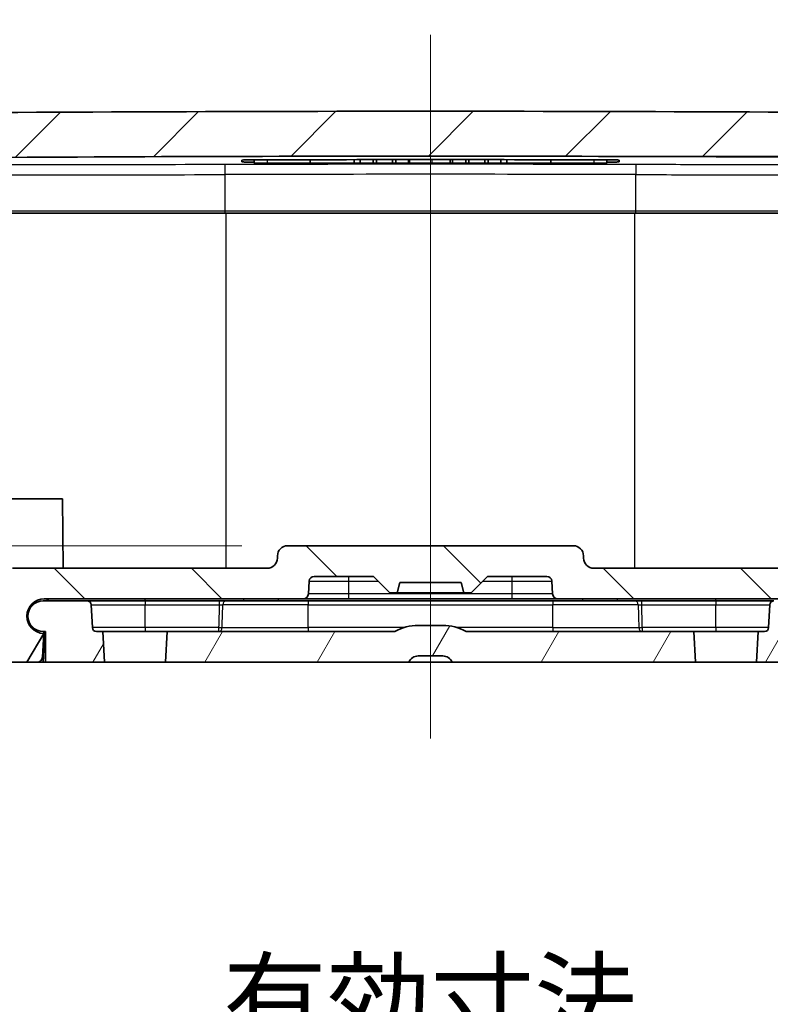
# Model space of a CAD drawing. Units: millimetres. Extents: x 204 to 2721, y 201 to 622.
# Drawn here: x 744 to 781, y 247 to 295 of the extents above; entities that cross this region are included whole.
import ezdxf

# ---------------------------------------------------------------- set-up
doc = ezdxf.new("R2010")
doc.units = ezdxf.units.MM
doc.header["$LTSCALE"] = 1.5
doc.layers.get('Defpoints').update_dxf_attribs({"lineweight": 25})
for name, color, linetype, lineweight in [('Centerline (ISO)', 131, 'Continuous', 18), ('Dimension (ISO)', 7, 'Continuous', 18), ('Hatch (ISO)', 1, 'Continuous', 18), ('Visible (ISO)', 7, 'Continuous', 35), ('Visible Narrow (ISO)', 7, 'Continuous', 25)]:
    doc.layers.add(name, color=color, linetype=linetype, lineweight=lineweight)
doc.styles.add('Note Text (TK)', font='MS PGothic.ttf')
doc.dimstyles.new('Default - Method 1b (TK)', dxfattribs={"dimscale": 1.5, "dimtxt": 2.5, "dimasz": 2.5, "dimexe": 1, "dimexo": 1.499999999999999, "dimgap": 1, "dimtad": 1, "dimtoh": 1, "dimdsep": 46, "dimtxsty": 'Note Text (TK)', "dimblk": 'OPEN', "dimcen": 0.09, "dimdle": 5, "dimclrd": 100, "dimclre": 100, "dimclrt": 7, "dimadec": 1, "dimazin": 1, "dimtfac": 1, "dimtmove": 0, "dimatfit": 3, "dimldrblk": 'OPEN', "dimfxl": 1, "dimtolj": 1, "dimlwd": -1, "dimlwe": -1, "dimarcsym": 0})
pattern_1 = [(59.999977780745, (583.497624212755, 188.6977135415282), (-4.124445062076335, 2.381251599456497), [])]

# ---------------------------------------------------------------- blocks, each defined once
blk = doc.blocks.new('_DotSmall')
at = {"color": 0, "linetype": 'ByBlock', "const_width": 0.5}
blk.add_lwpolyline([(-0.0625, 0, 1), (0.0625, 0, 1)], format="xyb", close=True, dxfattribs=at)
blk = doc.blocks.new('_Open')
at = {"color": 0, "linetype": 'ByBlock', "lineweight": -2}
for p, q in [((-1, 0.1666666666666666), (0, 0)), ((-1, -0.1666666666666666), (0, 0)), ((0, 0), (-1, 0))]:
    blk.add_line(p, q, dxfattribs=at)
blk = doc.blocks.new('*D8')
at = {"layer": 'Defpoints', "color": 0}
for p in [(722.7480237804627, 272.0073049218101), (742.5795080681189, 272.0073049218101), (757.5184954929321, 269.7073049218101)]:
    blk.add_point(p, dxfattribs=at)
at = {"layer": 'Dimension (ISO)', "color": 100}
for p, q in [((722.7480237804627, 275.7573049218101), (722.7480237804627, 290.3974916406968)), ((740.3295080681189, 272.0073049218101), (721.2480237804627, 272.0073049218101)), ((722.7480237804627, 269.7073049218101), (722.7480237804627, 272.0073049218101)), ((755.2684954929321, 269.7073049218101), (721.2480237804627, 269.7073049218101)), ((722.7480237804627, 269.7073049218101), (722.7480237804627, 265.9573049218101))]:
    blk.add_line(p, q, dxfattribs=at)
at = {"layer": 'Dimension (ISO)', "color": 100, "xscale": 3.75, "yscale": 3.75, "zscale": 3.75}
for name, p, rotation in [('_Open', (722.7480237804627, 272.0073049218101), 270), ('_DotSmall', (722.7480237804627, 269.7073049218101), 90)]:
    blk.add_blockref(name, p, dxfattribs=dict(at, rotation=rotation))
at = {"layer": 'Dimension (ISO)', "color": 7, "insert": (719.3730237804627, 282.8889689134238), "char_height": 3.75, "attachment_point": 4, "rotation": 90, "style": 'Note Text (TK)'}
blk.add_mtext('\\A1;2.3', dxfattribs=at)
blk = doc.blocks.new('*D12')
at = {"layer": 'Defpoints', "color": 0}
for p in [(737.3850518564245, 266.00730492181), (791.6692418663235, 266.00730492181), (791.6692418663235, 237.50730492181)]:
    blk.add_point(p, dxfattribs=at)
at = {"layer": 'Dimension (ISO)', "color": 100}
for p, q in [((737.3850518564245, 263.75730492181), (737.3850518564245, 236.00730492181)), ((791.6692418663235, 263.75730492181), (791.6692418663235, 236.00730492181)), ((741.1350518564245, 237.50730492181), (787.9192418663237, 237.50730492181))]:
    blk.add_line(p, q, dxfattribs=at)
at = {"layer": 'Dimension (ISO)', "color": 100, "xscale": 3.75, "yscale": 3.75, "zscale": 3.75, "rotation": 180}
blk.add_blockref('_Open', (737.3850518564245, 237.50730492181), dxfattribs=at)
at = {"layer": 'Dimension (ISO)', "color": 100, "xscale": 3.75, "yscale": 3.75, "zscale": 3.75}
blk.add_blockref('_Open', (791.6692418663235, 237.50730492181), dxfattribs=at)
at = {"layer": 'Dimension (ISO)', "color": 7, "insert": (764.5271468613741, 244.3349195051433), "char_height": 3.75, "attachment_point": 5, "style": 'Note Text (TK)'}
blk.add_mtext('\\A1;\\fMS PGothic|b0|i0;{\\H3.7310;有効寸法\\P}\\fMS PGothic|b0|i0;{\\H3.7310;Max dim. 54.2}', dxfattribs=at)
blk = doc.blocks.new('*D13')
at = {"layer": 'Defpoints', "color": 0}
for p in [(764.5271468613754, 288.807304921826), (811.8799917471312, 288.807304921826), (786.47478565463, 272.0073049218101)]:
    blk.add_point(p, dxfattribs=at)
at = {"layer": 'Dimension (ISO)', "color": 100}
for p, q in [((766.7771468613754, 288.807304921826), (813.379991747131, 288.807304921826)), ((811.8799917471312, 275.7573049218101), (811.8799917471312, 285.057304921826)), ((788.72478565463, 272.0073049218101), (813.379991747131, 272.0073049218101))]:
    blk.add_line(p, q, dxfattribs=at)
at = {"layer": 'Dimension (ISO)', "color": 100, "xscale": 3.75, "yscale": 3.75, "zscale": 3.75}
for p, rotation in [((811.8799917471312, 288.807304921826), 90), ((811.8799917471312, 272.0073049218101), 270)]:
    blk.add_blockref('_Open', p, dxfattribs=dict(at, rotation=rotation))
at = {"layer": 'Dimension (ISO)', "color": 7, "insert": (808.504991747131, 276.1779015127271), "char_height": 3.75, "attachment_point": 4, "rotation": 90, "style": 'Note Text (TK)'}
blk.add_mtext('\\A1;16.8', dxfattribs=at)
blk = doc.blocks.new('*D14')
at = {"layer": 'Defpoints', "color": 0}
for p in [(790.9184756656018, 302.1861657882904), (738.1358180571463, 288.7102923239796), (790.9184756656018, 288.7102923239796)]:
    blk.add_point(p, dxfattribs=at)
at = {"layer": 'Dimension (ISO)', "color": 100}
for p, q in [((738.1358180571463, 290.9602923239796), (738.1358180571463, 303.6861657882905)), ((790.9184756656018, 290.9602923239796), (790.9184756656018, 303.6861657882905)), ((741.8858180571463, 302.1861657882904), (787.1684756656017, 302.1861657882904))]:
    blk.add_line(p, q, dxfattribs=at)
at = {"layer": 'Dimension (ISO)', "color": 100, "xscale": 3.75, "yscale": 3.75, "zscale": 3.75, "rotation": 180}
blk.add_blockref('_Open', (738.1358180571463, 302.1861657882904), dxfattribs=at)
at = {"layer": 'Dimension (ISO)', "color": 100, "xscale": 3.75, "yscale": 3.75, "zscale": 3.75}
blk.add_blockref('_Open', (790.9184756656018, 302.1861657882904), dxfattribs=at)
at = {"layer": 'Dimension (ISO)', "color": 7, "insert": (735.6860928841013, 306.1452339701086), "char_height": 3.75, "attachment_point": 4, "style": 'Note Text (TK)'}
blk.add_mtext('\\A1;\\fMS PGothic|b0|i0;{\\H3.7310;有効寸法 / Max dim. 52.7}', dxfattribs=at)
blk = doc.blocks.new('*D30')
at = {"layer": 'Defpoints', "color": 0}
for p in [(757.5184954929321, 269.7073049218101), (722.7480237804627, 268.6073049218101), (744.0184954929321, 268.6073049218101)]:
    blk.add_point(p, dxfattribs=at)
at = {"layer": 'Dimension (ISO)', "color": 100}
for p, q in [((722.7480237804627, 269.7073049218101), (722.7480237804627, 273.4573049218101)), ((755.2684954929321, 269.7073049218101), (721.2480237804627, 269.7073049218101)), ((722.7480237804627, 269.7073049218101), (722.7480237804627, 268.6073049218101)), ((741.7684954929321, 268.6073049218101), (721.2480237804627, 268.6073049218101)), ((722.7480237804627, 268.6073049218101), (722.7480237804627, 264.8573049218101))]:
    blk.add_line(p, q, dxfattribs=at)
at = {"layer": 'Dimension (ISO)', "color": 100, "xscale": 3.75, "yscale": 3.75, "zscale": 3.75}
for p, rotation in [((722.7480237804627, 269.7073049218101), 270), ((722.7480237804627, 268.6073049218101), 90)]:
    blk.add_blockref('_DotSmall', p, dxfattribs=dict(at, rotation=rotation))
at = {"layer": 'Dimension (ISO)', "color": 7, "insert": (719.3730237804627, 266.675060603628), "char_height": 3.75, "attachment_point": 4, "rotation": 90, "style": 'Note Text (TK)'}
blk.add_mtext('\\A1;1.1', dxfattribs=at)

msp = doc.modelspace()

# ---------------------------------------------------------------- hatches: boundary and pattern name
at = {"layer": 'Hatch (ISO)'}
h = msp.add_hatch(dxfattribs=at)
h.set_pattern_fill('ANSI31', color=256, scale=38.1, style=0)
h.set_pattern_definition([(45, (583.497624212755, 188.6977135415282), (-3.367596045400933, 3.367596045400933), [])])
edge = h.paths.add_edge_path()
edge.add_ellipse((793.9680842989081, 290.3866334254026), major_axis=(-0.0087262032184302, 0.4999238475782032), ratio=1, start_angle=269.9999999999999, end_angle=358.5303187101714)
edge.add_ellipse((764.5271468613761, -3300.992695089401), major_axis=(-3591.879311715209, 29.44503613409816), ratio=1, start_angle=270, end_angle=270.9393625797004)
edge.add_ellipse((735.0862094238399, 290.3866334254026), major_axis=(-0.4999832004042271, -0.0040986965665372), ratio=1, start_angle=269.9999999969181, end_angle=358.5303187101742)
edge.add_line((734.5862855762618, 290.3953596286211), (734.5271468613741, 287.00730492181))
edge.add_line((734.527146861374, 287.00730492181), (736.618419311374, 287.00730492181))
edge.add_line((736.618419311374, 287.00730492181), (736.6341593330981, 286.1055596811663))
edge.add_ellipse((736.7341441026138, 286.10730492181), major_axis=(0.0017452406437269, -0.0999847695156353), ratio=1, start_angle=270.0000000000031, end_angle=359.0000000000033)
edge.add_line((736.7341441026138, 286.00730492181), (737.5026945201344, 286.00730492181))
edge.add_ellipse((737.5026945201342, 286.10730492181), major_axis=(0.099999999999999, -4.4e-15), ratio=1, start_angle=270.0000000000025, end_angle=359.0000000000034)
edge.add_line((737.6026792896499, 286.1055596811663), (737.6395700868878, 288.2190320394547))
edge.add_ellipse((738.139493934466, 288.2103058362363), major_axis=(0.008726203218429, 0.4999238475781988), ratio=1, start_angle=1.4212283073279082, end_angle=89.99999999999989, ccw=False)
edge.add_ellipse((764.5271468613761, -3300.992695085581), major_axis=(3589.702987409561, 26.39132880423038), ratio=1, start_angle=89.1575433852978, end_angle=90, ccw=False)
edge.add_ellipse((790.914799788282, 288.2103058362363), major_axis=(0.499986487743343, -0.0036758773196551), ratio=1, start_angle=1.421228307261515, end_angle=90.00000000298672, ccw=False)
edge.add_line((791.4147236358604, 288.2190320394542), (791.4516144330981, 286.1055596811663))
edge.add_ellipse((791.5515992026138, 286.10730492181), major_axis=(0.001745240643727, -0.0999847695156398), ratio=1, start_angle=270.0000000000011, end_angle=359.0000000000008)
edge.add_line((791.5515992026138, 286.0073049218101), (792.3201496201343, 286.0073049218101))
edge.add_ellipse((792.3201496201343, 286.10730492181), major_axis=(0.099999999999999, 1e-16), ratio=1, start_angle=269.9999999999999, end_angle=359.0000000000008)
edge.add_line((792.4201343896498, 286.1055596811663), (792.435874411374, 287.00730492181))
edge.add_line((792.435874411374, 287.00730492181), (794.527146861374, 287.00730492181))
edge.add_line((794.527146861374, 287.00730492181), (794.4680081464862, 290.3953596286211))
h = msp.add_hatch(dxfattribs=at)
h.set_pattern_fill('ANSI31', color=256, scale=38.1, angle=90.00021045915, style=0)
h.set_pattern_definition([(135.0002104591499, (583.497624212755, 188.6977135415282), (-3.367583675507217, -3.36760841524921), [])])
edge = h.paths.add_edge_path()
edge.add_ellipse((770.2322571624841, 267.95730492181), major_axis=(0.2500000000000013, -1.1e-15), ratio=1, start_angle=3.000000000000738, end_angle=90)
edge.add_line((770.2322571624841, 268.20730492181), (767.3271468613741, 268.20730492181))
edge.add_line((767.3271468613741, 268.20730492181), (766.5271468613741, 267.40730492181))
edge.add_line((766.5271468613741, 267.40730492181), (766.1611214575897, 267.40730492181))
edge.add_line((766.1611214575896, 267.40730492181), (766.027146861374, 267.90730492181))
edge.add_line((766.027146861374, 267.90730492181), (763.027146861374, 267.90730492181))
edge.add_line((763.0271468613741, 267.90730492181), (762.8931722651586, 267.40730492181))
edge.add_line((762.8931722651585, 267.40730492181), (762.527146861374, 267.40730492181))
edge.add_line((762.5271468613741, 267.40730492181), (761.7271468613742, 268.20730492181))
edge.add_line((761.7271468613741, 268.20730492181), (758.8220365602641, 268.20730492181))
edge.add_ellipse((758.8220365602642, 267.95730492181), major_axis=(0.0130839890607382, 0.2496573836886452), ratio=1, start_angle=3.000000000000737, end_angle=90.00000000000152)
edge.add_line((758.5723791765754, 267.9703889108707), (758.539563103384, 267.3442209327493))
edge.add_ellipse((758.2899057196953, 267.35730492181), major_axis=(0.2499999999999991, 0), ratio=1, start_angle=270.0000000000002, end_angle=357, ccw=False)
edge.add_line((758.2899057196953, 267.10730492181), (745.5772840959738, 267.10730492181))
edge.add_ellipse((745.5772840959739, 266.25730492181), major_axis=(-0.8495791564372236, 0.0267442881269897), ratio=1, start_angle=271.8030444439106, end_angle=449.9999999999993)
edge.add_line((745.5505398078469, 265.4077257653727), (744.7272840959739, 264.00730492181))
edge.add_line((744.7272840959738, 264.00730492181), (735.1742876705019, 264.00730492181))
edge.add_ellipse((735.174287670502, 264.25730492181), major_axis=(0.0043631016093171, -0.2499619237890904), ratio=1, start_angle=270.000000000001, end_angle=359.00000000000284, ccw=False)
edge.add_line((734.9243257467128, 264.2529418202006), (734.5358743938382, 286.50730492181))
edge.add_line((734.5358743938382, 286.50730492181), (735.027146861374, 286.50730492181))
edge.add_line((735.027146861374, 286.50730492181), (735.027146861374, 287.00730492181))
edge.add_line((735.027146861374, 287.00730492181), (736.527146861374, 287.00730492181))
edge.add_line((736.527146861374, 287.00730492181), (736.8851280088463, 266.4985787185914))
edge.add_ellipse((737.3850518564245, 266.50730492181), major_axis=(-0.5000000000000026, 0), ratio=1, start_angle=1.00000000000065, end_angle=90.00000000000051)
edge.add_line((737.3850518564245, 266.00730492181), (742.9904150610028, 266.00730492181))
edge.add_ellipse((742.9904150610028, 266.50730492181), major_axis=(-0.0087262032186475, -0.4999238475781986), ratio=1, start_angle=1.000000000001158, end_angle=90.00000000000051)
edge.add_line((743.490338908581, 266.4985787185914), (743.5185716453537, 268.1160311250287))
edge.add_ellipse((744.018495492932, 268.10730492181), major_axis=(-0.499999999999996, 4.4e-15), ratio=1, start_angle=269.9999999999995, end_angle=359.00000000000114, ccw=False)
edge.add_line((744.018495492932, 268.60730492181), (756.5165976583951, 268.60730492181))
edge.add_ellipse((756.5165976583951, 269.10730492181), major_axis=(-0.0087262032186408, -0.4999238475781965), ratio=1, start_angle=1.000000000000039, end_angle=89.99999999999947)
edge.add_line((757.0165215059733, 269.0985787185913), (757.0185716453537, 269.2160311250286))
edge.add_ellipse((757.518495492932, 269.2073049218099), major_axis=(-0.5000000000000006, -1.1e-15), ratio=1, start_angle=269.9999999999998, end_angle=358.99999999999994, ccw=False)
edge.add_line((757.518495492932, 269.70730492181), (771.5357982298162, 269.70730492181))
edge.add_ellipse((771.5357982298162, 269.2073049218099), major_axis=(-0.0087262032186408, 0.4999238475781965), ratio=1, start_angle=270, end_angle=358.99999999999994, ccw=False)
edge.add_line((772.0357220773944, 269.2160311250286), (772.0377722167747, 269.0985787185913))
edge.add_ellipse((772.5376960643529, 269.10730492181), major_axis=(-0.5000000000000006, 1.1e-15), ratio=1, start_angle=1.000000000000039, end_angle=90.00000000000026)
edge.add_line((772.5376960643529, 268.60730492181), (785.0357982298162, 268.60730492181))
edge.add_ellipse((785.0357982298162, 268.10730492181), major_axis=(-0.0087262032186364, 0.4999238475781899), ratio=1, start_angle=269.9999999999995, end_angle=359.00000000000114, ccw=False)
edge.add_line((785.5357220773944, 268.1160311250286), (785.5639548141671, 266.4985787185913))
edge.add_ellipse((786.0638786617453, 266.50730492181), major_axis=(-0.5000000000000026, 4.4e-15), ratio=1, start_angle=1.000000000001158, end_angle=90)
edge.add_line((786.0638786617453, 266.00730492181), (791.6692418663235, 266.00730492181))
edge.add_ellipse((791.6692418663235, 266.50730492181), major_axis=(-0.0087262032186475, -0.4999238475781942), ratio=1, start_angle=1.000000000000658, end_angle=90)
edge.add_line((792.1691657139017, 266.4985787185913), (792.5271468613741, 287.00730492181))
edge.add_line((792.5271468613741, 287.00730492181), (794.0271468613741, 287.00730492181))
edge.add_line((794.0271468613741, 287.00730492181), (794.0271468613741, 286.50730492181))
edge.add_line((794.0271468613741, 286.50730492181), (794.51841932891, 286.50730492181))
edge.add_line((794.51841932891, 286.50730492181), (794.1299679760352, 264.2529418202006))
edge.add_ellipse((793.8800060522461, 264.25730492181), major_axis=(0.2499999999999946, -8.9e-15), ratio=1, start_angle=269.999999999999, end_angle=359.0000000000029, ccw=False)
edge.add_line((793.8800060522461, 264.00730492181), (784.3270096267742, 264.00730492181))
edge.add_line((784.3270096267742, 264.00730492181), (783.5037539149013, 265.4077257653728))
edge.add_ellipse((783.4770096267742, 266.25730492181), major_axis=(0.8499999999999996, 2.2e-15), ratio=1, start_angle=271.803044443911, end_angle=450)
edge.add_line((783.4770096267742, 267.10730492181), (770.7643880030527, 267.10730492181))
edge.add_ellipse((770.7643880030527, 267.35730492181), major_axis=(0.0130839890607382, -0.2496573836886452), ratio=1, start_angle=270.0000000000005, end_angle=356.99999999999926, ccw=False)
edge.add_line((770.5147306193642, 267.3442209327492), (770.4819145461726, 267.9703889108707))
h = msp.add_hatch(dxfattribs=at)
h.set_pattern_fill('ANSI31', color=256, scale=38.1, angle=14.99997778074499, style=0)
h.set_pattern_definition(pattern_1)
edge = h.paths.add_edge_path()
edge.add_ellipse((748.1383281057924, 265.70730492181), major_axis=(-0.1999999999999993, 0), ratio=1, start_angle=3.000000000000016, end_angle=90)
edge.add_line((748.1383281057924, 265.50730492181), (748.4485351924494, 265.50730492181))
edge.add_line((748.4485351924495, 265.50730492181), (748.5271468613741, 264.00730492181))
edge.add_line((748.5271468613741, 264.00730492181), (745.6471468613742, 264.00730492181))
edge.add_line((745.647146861374, 264.00730492181), (745.647146861374, 265.50730492181))
edge.add_line((745.647146861374, 265.50730492181), (745.527146861374, 265.50730492181))
edge.add_ellipse((745.527146861374, 266.25730492181), major_axis=(-0.7500000000000011, 0), ratio=1, start_angle=270, end_angle=450, ccw=False)
edge.add_line((745.527146861374, 267.00730492181), (747.6801306101819, 267.00730492181))
edge.add_ellipse((747.680130610182, 266.80730492181), major_axis=(-0.0104671912485877, 0.1997259069509139), ratio=0.9999999999999998, start_angle=269.99999999999716, end_angle=357.00000000000097, ccw=False)
edge.add_line((747.8798565171329, 266.8177721130586), (747.9386021988416, 265.6968377305614))
h = msp.add_hatch(dxfattribs=at)
h.set_pattern_fill('ANSI31', color=256, scale=38.1, angle=14.99997778074499, style=0)
h.set_pattern_definition(pattern_1)
edge = h.paths.add_edge_path()
edge.add_ellipse((780.9159656169556, 265.70730492181), major_axis=(-0.0104671912485893, -0.1997259069509161), ratio=1, start_angle=3.000000000001406, end_angle=90.00000000000017)
edge.add_line((781.1156915239065, 265.6968377305613), (781.1744372056153, 266.8177721130585))
edge.add_ellipse((781.3741631125662, 266.80730492181), major_axis=(-0.2000000000000002, -2.2e-15), ratio=1, start_angle=270, end_angle=356.9999999999994, ccw=False)
edge.add_line((781.3741631125662, 267.00730492181), (783.5271468613741, 267.00730492181))
edge.add_ellipse((783.5271468613741, 266.25730492181), major_axis=(0.7500000000000007, 0), ratio=1, start_angle=270, end_angle=450, ccw=False)
edge.add_line((783.5271468613741, 265.50730492181), (783.4071468613741, 265.50730492181))
edge.add_line((783.407146861374, 265.50730492181), (783.407146861374, 264.00730492181))
edge.add_line((783.407146861374, 264.00730492181), (780.527146861374, 264.00730492181))
edge.add_line((780.527146861374, 264.00730492181), (780.6057585302985, 265.50730492181))
edge.add_line((780.6057585302985, 265.50730492181), (780.9159656169556, 265.50730492181))
h = msp.add_hatch(dxfattribs=at)
h.set_pattern_fill('ANSI31', color=256, scale=38.1, angle=14.99997778074499, style=0)
h.set_pattern_definition(pattern_1)
edge = h.paths.add_edge_path()
edge.add_ellipse((763.9271468613741, 263.80730492181), major_axis=(0.1999999999999999, 0.4582575694955838), ratio=1, start_angle=23.57817847820182, end_angle=89.99999999999999)
edge.add_line((763.4688892918784, 264.00730492181), (751.527146861374, 264.00730492181))
edge.add_line((751.527146861374, 264.00730492181), (751.6057585302985, 265.50730492181))
edge.add_line((751.6057585302985, 265.50730492181), (762.7771903404569, 265.50730492181))
edge.add_ellipse((763.927146861374, 263.45330492181), major_axis=(-2.353999999999994, 1.4e-15), ratio=1, start_angle=270, end_angle=299.2428062099553, ccw=False)
edge.add_line((763.927146861374, 265.80730492181), (765.1271468613741, 265.80730492181))
edge.add_ellipse((765.1271468613741, 263.45330492181), major_axis=(-2.054000000000001, 1.149956520917201), ratio=1, start_angle=270, end_angle=299.2428062099551, ccw=False)
edge.add_line((766.2771033822912, 265.50730492181), (777.4485351924494, 265.50730492181))
edge.add_line((777.4485351924495, 265.50730492181), (777.5271468613741, 264.00730492181))
edge.add_line((777.5271468613741, 264.00730492181), (765.5854044308697, 264.00730492181))
edge.add_ellipse((765.1271468613741, 263.80730492181), major_axis=(0.5000000000000004, -2e-16), ratio=1, start_angle=23.57817847820187, end_angle=89.99999999999994)
edge.add_line((765.1271468613741, 264.30730492181), (763.927146861374, 264.30730492181))

# ---------------------------------------------------------------- linework, layer by layer
at = {"layer": 'Centerline (ISO)', "linetype": 'Continuous'}
msp.add_line((764.5271468613835, 294.75730492181), (764.5271468613729, 260.25730492181), dxfattribs=at)
at = {"layer": 'Visible (ISO)'}
for p, q in [((758.626502198479, 288.6318287951186), (758.626502198479, 288.45730492181)), ((760.7821369409809, 288.6347249893597), (760.7821369409809, 288.45730492181)), ((761.0759029538219, 288.6350194509375), (761.0759029538219, 288.45730492181)), ((761.722188182072, 288.6355826417919), (761.722188182072, 288.45730492181)), ((761.8781880647531, 288.635701151343), (761.8781880647531, 288.45730492181)), ((762.6642653956654, 288.6361951655859), (762.6642653956654, 288.45730492181)), ((762.8222912508488, 288.636273696642), (762.8222912508488, 288.45730492181)), ((763.4503427265777, 288.6365170400992), (763.4503427265777, 288.45730492181)), ((763.5030180116388, 288.6365324549566), (763.5030180116388, 288.45730492181)), ((765.4945489814504, 288.6365481909884), (765.4945489814504, 288.45730492181)), ((765.608003441582, 288.6365158221737), (765.608003441582, 288.45730492181)), ((766.2542886698321, 288.6362630428706), (766.2542886698321, 288.45730492181)), ((766.4102885525132, 288.6361845941209), (766.4102885525132, 288.45730492181)), ((767.1963658834255, 288.6356861431763), (767.1963658834255, 288.45730492181)), ((767.3543917386089, 288.6355651580313), (767.3543917386089, 288.45730492181)), ((767.9824432143378, 288.6350155524305), (767.9824432143378, 288.45730492181)), ((768.2762092271787, 288.6347207592105), (768.2762092271787, 288.45730492181)), ((770.4318439696806, 288.6318221313993), (770.4318439696806, 288.45730492181)), ((755.2771468613731, 288.5257235261938), (755.2771468613732, 288.6148708682762)), ((755.8754268613731, 288.6254300186098), (755.8754268613731, 288.45730492181)), ((755.8754268613731, 288.45730492181), (756.5135468613732, 288.45730492181)), ((758.626502198479, 288.45730492181), (756.5135468613732, 288.45730492181)), ((760.7821369409809, 288.45730492181), (758.626502198479, 288.45730492181)), ((761.0759029538219, 288.45730492181), (760.7821369409809, 288.45730492181)), ((761.722188182072, 288.45730492181), (761.0759029538219, 288.45730492181)), ((761.8781880647531, 288.45730492181), (761.722188182072, 288.45730492181)), ((762.6642653956654, 288.45730492181), (761.8781880647531, 288.45730492181)), ((762.8222912508488, 288.45730492181), (762.6642653956654, 288.45730492181)), ((763.4503427265777, 288.45730492181), (762.8222912508488, 288.45730492181)), ((763.5030180116388, 288.45730492181), (763.4503427265777, 288.45730492181)), ((764.5869133003968, 288.45730492181), (763.5030180116388, 288.45730492181)), ((765.4945489814504, 288.45730492181), (764.5869133003968, 288.45730492181)), ((765.608003441582, 288.45730492181), (765.4945489814504, 288.45730492181)), ((766.2542886698321, 288.45730492181), (765.608003441582, 288.45730492181)), ((766.4102885525132, 288.45730492181), (766.2542886698321, 288.45730492181)), ((767.1963658834255, 288.45730492181), (766.4102885525132, 288.45730492181)), ((767.3543917386089, 288.45730492181), (767.1963658834255, 288.45730492181)), ((767.9824432143378, 288.45730492181), (767.3543917386089, 288.45730492181)), ((768.2762092271787, 288.45730492181), (767.9824432143378, 288.45730492181)), ((770.4318439696806, 288.45730492181), (768.2762092271787, 288.45730492181)), ((772.5407468613732, 288.45730492181), (770.4318439696806, 288.45730492181)), ((772.5407468613732, 288.45730492181), (773.1788668613733, 288.45730492181)), ((773.1788668613733, 288.6254300186098), (773.1788668613733, 288.45730492181)), ((773.7771468613732, 288.6148708682772), (773.7771468613731, 288.5257235261941)), ((739.5300750839167, 286.00730492181), (754.4501834227495, 286.00730492181)), ((754.4501834227495, 286.00730492181), (774.6041102999964, 286.00730492181)), ((774.6041102999964, 286.00730492181), (789.5242186388293, 286.0073049218101)), ((742.5795080681186, 272.00730492181), (746.4747856546296, 272.00730492181)), ((746.4747856546296, 272.00730492181), (746.5044570051182, 268.60730492181)), ((771.5357982298162, 269.70730492181), (757.518495492932, 269.70730492181)), ((757.0185716453537, 269.2160311250286), (757.0165215059733, 269.0985787185913)), ((772.0377722167747, 269.0985787185913), (772.0357220773944, 269.2160311250286)), ((756.5165976583951, 268.60730492181), (744.018495492932, 268.60730492181)), ((785.0357982298162, 268.60730492181), (772.5376960643529, 268.60730492181)), ((758.539563103384, 267.3442209327492), (758.5723791765754, 267.9703889108707)), ((758.8220365602642, 268.20730492181), (761.7271468613741, 268.20730492181)), ((761.7271468613741, 268.20730492181), (762.5271468613741, 267.40730492181)), ((762.8931722651586, 267.40730492181), (763.0271468613741, 267.90730492181)), ((763.0271468613741, 267.90730492181), (766.0271468613741, 267.90730492181)), ((766.0271468613741, 267.90730492181), (766.1611214575896, 267.40730492181)), ((766.5271468613741, 267.40730492181), (767.3271468613741, 268.20730492181)), ((767.3271468613741, 268.20730492181), (770.2322571624841, 268.20730492181)), ((770.4819145461726, 267.9703889108707), (770.5147306193642, 267.3442209327492)), ((762.5271468613741, 267.40730492181), (762.8931722651586, 267.40730492181)), ((766.1611214575896, 267.40730492181), (762.8931722651585, 267.40730492181)), ((766.1611214575896, 267.40730492181), (766.5271468613741, 267.40730492181)), ((747.680130610182, 267.00730492181), (745.5271468613741, 267.00730492181)), ((745.5772840959739, 267.10730492181), (758.2899057196954, 267.10730492181)), ((750.5271468613741, 267.00730492181), (747.680130610182, 267.00730492181)), ((754.1668512505756, 267.00730492181), (750.5271468613741, 267.00730492181)), ((754.5115816225446, 267.00730492181), (754.1668512505756, 267.00730492181)), ((754.5115816225446, 267.00730492181), (758.5271468613183, 267.00730492181)), ((758.2899057196954, 267.10730492181), (760.5271468613741, 267.10730492181)), ((770.5271468614305, 267.00730492181), (758.5271468613183, 267.00730492181)), ((760.5271468613741, 267.10730492181), (768.5271468613741, 267.10730492181)), ((768.5271468613741, 267.10730492181), (770.7643880030529, 267.10730492181)), ((770.5271468614307, 267.00730492181), (774.5427121002037, 267.00730492181)), ((770.7643880030529, 267.10730492181), (783.4770096267742, 267.10730492181)), ((774.8874424721726, 267.00730492181), (774.5427121002037, 267.00730492181)), ((778.5271468613741, 267.00730492181), (774.8874424721726, 267.00730492181)), ((781.3741631125662, 267.00730492181), (778.5271468613741, 267.00730492181)), ((747.9386021988416, 265.6968377305613), (747.8798565171329, 266.8177721130586)), ((781.1744372056153, 266.8177721130586), (781.1156915239065, 265.6968377305613)), ((745.527146861374, 265.50730492181), (745.647146861374, 265.50730492181)), ((745.5271468613741, 264.00730492181), (745.6057585302985, 265.50730492181)), ((745.5557585302987, 265.50730492181), (745.5505398078469, 265.4077257653728)), ((745.647146861374, 265.50730492181), (745.647146861374, 264.00730492181)), ((748.4485351924495, 265.50730492181), (748.1383281057924, 265.50730492181)), ((748.5271468613741, 264.00730492181), (748.4485351924495, 265.50730492181)), ((748.4485351924495, 265.50730492181), (751.6057585302985, 265.50730492181)), ((751.6057585302985, 265.50730492181), (751.527146861374, 264.00730492181)), ((762.7771903404569, 265.50730492181), (751.6057585302985, 265.50730492181)), ((765.1271468613741, 265.80730492181), (763.9271468613741, 265.80730492181)), ((777.4485351924495, 265.50730492181), (766.2771033822912, 265.50730492181)), ((777.5271468613741, 264.00730492181), (777.4485351924495, 265.50730492181)), ((777.4485351924495, 265.50730492181), (780.6057585302985, 265.50730492181)), ((780.6057585302985, 265.50730492181), (780.527146861374, 264.00730492181)), ((780.9159656169556, 265.50730492181), (780.6057585302985, 265.50730492181)), ((744.7272840959739, 264.00730492181), (745.5505398078469, 265.4077257653728)), ((745.5505398078469, 265.4077257653728), (745.489563103384, 264.2442209327493)), ((763.9271468613741, 264.30730492181), (765.1271468613741, 264.30730492181)), ((735.174287670502, 264.00730492181), (744.7272840959739, 264.00730492181)), ((745.2399057196953, 264.00730492181), (744.7272840959739, 264.00730492181)), ((745.2399057196953, 264.00730492181), (745.5271468613741, 264.00730492181)), ((745.647146861374, 264.00730492181), (745.5271468613741, 264.00730492181)), ((745.647146861374, 264.00730492181), (748.5271468613741, 264.00730492181)), ((751.5271468613741, 264.00730492181), (748.5271468613741, 264.00730492181)), ((751.527146861374, 264.00730492181), (763.4688892918784, 264.00730492181)), ((765.5854044308696, 264.00730492181), (763.4688892918784, 264.00730492181)), ((765.5854044308696, 264.00730492181), (777.5271468613741, 264.00730492181)), ((780.5271468613741, 264.00730492181), (777.5271468613741, 264.00730492181)), ((780.527146861374, 264.00730492181), (783.407146861374, 264.00730492181))]:
    msp.add_line(p, q, dxfattribs=at)
for centre, radius, start, end in [((764.527146861374, -3300.992695078182), 3592.00000000002, 89.53031871015052, 90.46968128984948), ((764.527146861374, -3300.992695078182), 3589.800000000019, 89.57877169264715, 90.42122830735285), ((764.5271468613734, -3300.992695078182), 3589.629373626215, 89.86831771530743, 90.13168228469256), ((757.518495492932, 269.2073049218099), 0.5, 90, 179.0000000000015), ((771.5357982298162, 269.2073049218099), 0.5, 0.9999999999985053, 90), ((756.5165976583951, 269.10730492181), 0.5, 270, 359.0000000000015), ((772.5376960643529, 269.10730492181), 0.5, 180.9999999999985, 270), ((758.8220365602641, 267.95730492181), 0.25, 90, 177.0000000000009), ((770.2322571624841, 267.95730492181), 0.25, 2.99999999999909, 90), ((745.5772840959738, 266.25730492181), 0.8500000000000005, 90, 268.1969555560914), ((745.5271468613741, 266.25730492181), 0.7500000000000011, 90, 270), ((745.8768521188302, 266.85730492181), 0.25, 90, 143.1301023541602), ((747.680130610182, 266.80730492181), 0.2, 3.000000000002342, 90), ((758.2899057196953, 267.35730492181), 0.25, 270, 357.0000000000009), ((770.7643880030527, 267.35730492181), 0.25, 182.9999999999991, 270), ((781.3741631125662, 266.80730492181), 0.2, 90, 176.9999999999976), ((748.1383281057924, 265.70730492181), 0.2, 183.0000000000023, 270), ((763.9271468613741, 263.45330492181), 2.353999999999999, 90, 119.2428062099543), ((765.1271468613741, 263.45330492181), 2.353999999999999, 60.75719379004562, 90), ((780.9159656169556, 265.70730492181), 0.2, 270, 356.9999999999976), ((745.2399057196953, 264.25730492181), 0.2500000000000001, 270, 357.0000000000009), ((763.9271468613741, 263.80730492181), 0.5, 90, 156.4218215217995), ((765.1271468613741, 263.80730492181), 0.5, 23.57817847820053, 90)]:
    msp.add_arc(centre, radius, start, end, dxfattribs=at)
for points, knots in [([(755.2771468613732, 288.6148708682761), (755.2771468613732, 288.6161301373953), (755.3022408882488, 288.6175310133485), (755.4042964734389, 288.6202365130767), (755.4812580498573, 288.6215411368373), (755.6588306669933, 288.6237300813273), (755.7712763579405, 288.624760323402), (756.017653064211, 288.6263500428774), (756.151584101083, 288.6269095198589), (756.2771468613734, 288.6271980999324)], [0.150677656805857, 0.150677656805857, 0.150677656805857, 0.150677656805857, 0.1883485674458988, 0.1883485674458988, 0.2260194780859405, 0.2260194780859405, 0.2636884056591684, 0.2636884056591684, 0.3013573332323962, 0.3013573332323962, 0.3013573332323962, 0.3013573332323962]), ([(772.7771468613734, 288.6271980999324), (772.9027096216636, 288.6269095198589), (773.0366406585355, 288.6263500428774), (773.2830173648063, 288.624760323402), (773.3954630557535, 288.6237300813273), (773.5730356728893, 288.6215411368373), (773.6499972493077, 288.6202365130767), (773.7520528344978, 288.6175310133485), (773.7771468613732, 288.6161301373953), (773.7771468613732, 288.6148708682761)], [0.1506776567869466, 0.1506776567869466, 0.1506776567869466, 0.1506776567869466, 0.1883465843601745, 0.1883465843601745, 0.2260155119334024, 0.2260155119334024, 0.2636864225734442, 0.2636864225734442, 0.301357333213486, 0.301357333213486, 0.301357333213486, 0.301357333213486]), ([(755.8754309509839, 288.5158733614722), (755.7597051706304, 288.5162312383512), (755.6542396268837, 288.5168904760094), (755.4812588953357, 288.5186132303089), (755.404296249396, 288.519814757207), (755.3022402694266, 288.5226003434557), (755.2771468613731, 288.5241844021848), (755.2771468613731, 288.5257235261936)], [0.190299456991048, 0.190299456991048, 0.190299456991048, 0.190299456991048, 0.2260184070790877, 0.2260184070790877, 0.2636897413386883, 0.2636897413386883, 0.3013610755982889, 0.3013610755982889, 0.3013610755982889, 0.3013610755982889]), ([(773.7771468613731, 288.5257235261936), (773.7771468613731, 288.5241844021848), (773.7520534533196, 288.5226003434557), (773.6499974733501, 288.519814757207), (773.5730348274105, 288.5186132303089), (773.4000540958625, 288.5168904760094), (773.2945885521159, 288.5162312383512), (773.1788627717626, 288.5158733614722)], [0.1506817720362272, 0.1506817720362272, 0.1506817720362272, 0.1506817720362272, 0.1883531062958279, 0.1883531062958279, 0.2260244405554284, 0.2260244405554284, 0.2617433906434417, 0.2617433906434417, 0.2617433906434417, 0.2617433906434417])]:
    msp.add_open_spline(points, degree=3, knots=knots, dxfattribs=at)
at = {"layer": 'Visible Narrow (ISO)'}
for p, q in [((756.5135468613732, 288.6277336322265), (756.5135468613732, 288.45730492181)), ((764.5869133003968, 288.6366780504746), (764.5869133003968, 288.45730492181)), ((772.5407468613732, 288.6277336322265), (772.5407468613732, 288.45730492181)), ((754.4501834227495, 286.1055596811663), (754.4501834227469, 287.9034713226265)), ((774.6041102999964, 286.1055596811663), (774.6041102999988, 287.9034713226265)), ((754.4501834227495, 286.1055596811663), (739.5906940303001, 286.1055596811663)), ((754.4501834227495, 286.00730492181), (754.4501834227495, 286.1055596811663)), ((774.6041102999964, 286.1055596811663), (754.4501834227495, 286.1055596811663)), ((754.5041751913187, 268.60730492181), (754.5041751913187, 286.0073049218101)), ((774.5501185314297, 268.60730492181), (774.5501185314297, 286.0073049218101)), ((774.6041102999964, 286.00730492181), (774.6041102999964, 286.1055596811663)), ((789.4635996924458, 286.1055596811663), (774.6041102999964, 286.1055596811663)), ((758.5723791765754, 267.9703889108707), (760.5271468613741, 267.9703889108707)), ((760.5271468613741, 267.9703889108707), (760.5271468613741, 268.20730492181)), ((760.5271468613741, 267.9703889108707), (761.9640628723134, 267.9703889108707)), ((760.5271468613741, 267.3442209327493), (760.5271468613741, 267.9703889108707)), ((767.0902308504349, 267.9703889108707), (768.5271468613741, 267.9703889108707)), ((768.5271468613741, 267.9703889108707), (768.5271468613741, 268.20730492181)), ((768.5271468613741, 267.9703889108707), (770.4819145461726, 267.9703889108707)), ((768.5271468613741, 267.3442209327493), (768.5271468613741, 267.9703889108707)), ((750.5271468613741, 267.00730492181), (750.5271468613741, 267.10730492181)), ((750.5271468613741, 267.00730492181), (750.5271468613741, 266.8177721130586)), ((754.1668512505756, 267.00730492181), (754.1668512505756, 266.8177721130586)), ((755.3635227525732, 267.00730492181), (755.3635227525732, 267.10730492181)), ((757.0541862085067, 267.10730492181), (757.0541862085067, 267.0073049218078)), ((758.5271468613183, 267.00730492181), (758.5271468613159, 266.8177721130586)), ((760.5271468613741, 267.3442209327492), (758.539563103384, 267.3442209327492)), ((760.5271468613741, 267.10730492181), (760.5271468613741, 267.3442209327492)), ((768.5271468613741, 267.3442209327493), (760.5271468613741, 267.3442209327493)), ((770.5147306193642, 267.3442209327492), (768.5271468613741, 267.3442209327492)), ((768.5271468613741, 267.10730492181), (768.5271468613741, 267.3442209327492)), ((770.5271468614305, 267.00730492181), (770.5271468614305, 266.8177721130586)), ((772.0001075142414, 267.00730492181), (772.0001075142414, 267.10730492181)), ((773.690770970175, 267.10730492181), (773.690770970175, 267.00730492181)), ((774.8874424721726, 266.8177721130586), (774.8874424721726, 267.00730492181)), ((778.5271468613741, 267.00730492181), (778.5271468613741, 267.10730492181)), ((778.5271468613741, 267.00730492181), (778.5271468613741, 266.8177721130586)), ((747.8798565171329, 266.8177721130586), (750.5271468613741, 266.8177721130586)), ((750.5271468613741, 266.8177721130586), (754.1668512505756, 266.8177721130585)), ((750.5271468613741, 265.6968377305614), (750.5271468613741, 266.8177721130586)), ((758.5271468613159, 266.8177721130586), (754.33921643656, 266.8177721130586)), ((758.5271468613159, 266.8177721130586), (770.5271468614305, 266.8177721130586)), ((758.5271468613159, 265.6968377305614), (758.5271468613159, 266.8177721130586)), ((774.7150772861881, 266.8177721130586), (770.5271468614307, 266.8177721130586)), ((770.5271468614312, 265.6968377305614), (770.5271468614305, 266.8177721130586)), ((774.8874424721726, 266.8177721130586), (778.5271468613741, 266.8177721130586)), ((778.5271468613741, 266.8177721130586), (781.1744372056153, 266.8177721130586)), ((778.5271468613741, 265.6968377305614), (778.5271468613741, 266.8177721130586)), ((750.5271468613741, 265.6968377305614), (747.9386021988416, 265.6968377305614)), ((750.5271468613741, 265.6968377305614), (750.5271468613741, 265.50730492181)), ((754.1332981814475, 265.6968377305614), (750.5271468613741, 265.6968377305614)), ((754.1332981814475, 265.6968377305614), (754.1332981814475, 265.50730492181)), ((754.3049934062182, 265.6968377305614), (758.5271468613159, 265.6968377305614)), ((758.5271468613159, 265.6968377305614), (758.5271468613159, 265.50730492181)), ((763.2144922914343, 265.6968377305614), (758.5271468613159, 265.6968377305614)), ((770.5271468614312, 265.6968377305614), (765.8398014313138, 265.6968377305614)), ((770.5271468614312, 265.6968377305614), (770.5271468614336, 265.50730492181)), ((770.5271468614312, 265.6968377305614), (774.7493003165301, 265.6968377305614)), ((774.9209955413006, 265.50730492181), (774.9209955413006, 265.6968377305613)), ((778.5271468613741, 265.6968377305614), (774.9209955413006, 265.6968377305613)), ((778.5271468613741, 265.6968377305614), (778.5271468613741, 265.50730492181)), ((781.1156915239067, 265.6968377305614), (778.5271468613741, 265.6968377305614)), ((745.539563103384, 264.2442209327493), (745.489563103384, 264.2442209327493))]:
    msp.add_line(p, q, dxfattribs=at)
for centre, major_axis, ratio, start_param, end_param in [((764.5271468613716, -3298.966110181137), (-3587.921408431399, -1.24151073e-08), 0.999847695156388, 4.709580005686552, 4.715197955075907), ((754.4501834227453, 287.8947451194079), (-0.0014042715921295, 0.4999980280174087), 4.90233067753e-05, 4.729842204091552, 6.268285529287155), ((774.6041103000003, 287.8947451194079), (0.0014042715921339, 0.4999980280174066), 4.90233068123e-05, 0.0148997937544033, 1.553343095303948), ((764.5271468613716, -3298.957666247808), (3587.421670088254, 1.24152155e-08), 0.999847695156388, 1.567987352096759, 1.573605301486113), ((754.5115816225446, 266.80730492181), (0, 0.2000000000000002), 0.8630086532879939, 0, 1.518436449235041), ((774.5427121002037, 266.80730492181), (-2e-16, 0.2000000000000008), 0.8630086532879948, 4.764748857944544, 6.283185307179585), ((754.1332981814475, 265.7073049218099), (-0.1999111429606323, 0.0059611173595362), 0.052312767798694, 1.572356231342078, 2.605389558411793), ((754.1332981814475, 265.70730492181), (-4.4e-15, -0.2000000000000001), 0.8596542501255949, 1.02e-14, 1.518436449234792), ((774.9209955413006, 265.70730492181), (3e-16, -0.2000000000000002), 0.8596542501256053, 4.764748857944537, 6.283185307179584), ((774.9209955413006, 265.70730492181), (-0.1999111429606325, -0.0059611173595547), 0.0523127677988627, 0.5362030952340194, 1.569236422275828)]:
    msp.add_ellipse(centre, major_axis=major_axis, ratio=ratio, start_param=start_param, end_param=end_param, dxfattribs=at)
for points, knots in [([(754.4487796722315, 288.3946876486194), (751.8453097955958, 288.3873756622039), (749.2421153693901, 288.3835810410152), (744.3089910063431, 288.3834240641523), (741.9796317894618, 288.3870614243599), (739.9093817467798, 288.3942241181218)], [-1.561838983181087, -1.561838983181087, -1.561838983181087, -1.561838983181087, -0.7809037254093983, -0.7809037254093983, -2.69e-14, -2.69e-14, -2.69e-14, -2.69e-14]), ([(789.1449119759633, 288.3942241181218), (788.1097660557996, 288.3906426989347), (787.0101810788314, 288.3879365724853), (784.7112310896302, 288.3843468035118), (783.5119247683864, 288.3834632371765), (782.2786409386158, 288.3835025557575), (781.0453571088451, 288.3835418743384), (779.7780683316623, 288.3845040787186), (777.2089689096209, 288.3882490462249), (775.9072227083064, 288.3910317292219), (774.6055140505143, 288.3946876486194)], [-1.561838983180688, -1.561838983180688, -1.561838983180688, -1.561838983180688, -1.171379237385516, -1.171379237385516, -0.7809194915903442, -0.7809194915903442, -0.7809194915903442, -0.3904597457951721, -0.3904597457951721, 0, 0, 0, 0]), ([(739.6097158639785, 287.9030078566911), (741.7228364848758, 287.8958461605744), (744.1004301933398, 287.8922093069912), (749.1357047290924, 287.8923662619898), (751.7928030615512, 287.8961603546503), (754.4501834227444, 287.9034713226265)], [2.69e-14, 2.69e-14, 2.69e-14, 2.69e-14, 0.7809037254093983, 0.7809037254093983, 1.561838983181087, 1.561838983181087, 1.561838983181087, 1.561838983181087]), ([(774.6041103000013, 287.9034713226265), (775.9327736558771, 287.8998159124384), (777.2614751148469, 287.8970336170228), (779.8837727618072, 287.8932891711287), (781.1773031732719, 287.8923271007689), (782.436124602927, 287.8922877876643), (783.6949460325822, 287.8922484745599), (784.9190864888493, 287.8931319178283), (787.2656415335007, 287.8967211868062), (788.3879962167218, 287.8994269363367), (789.4445778587644, 287.9030078566911)], [0, 0, 0, 0, 0.3904597457951721, 0.3904597457951721, 0.7809194915903442, 0.7809194915903442, 0.7809194915903442, 1.171379237385516, 1.171379237385516, 1.561838983180688, 1.561838983180688, 1.561838983180688, 1.561838983180688]), ([(754.1668512505756, 266.8177721130585), (754.1660066521094, 266.7896640799732), (754.1651622988231, 266.761556039541), (754.1595747413675, 266.5754954492864), (754.1548390213044, 266.4175426753278), (754.1501109551735, 266.25958967289), (754.1453601197636, 266.1008760051249), (754.1406170121834, 265.9421621066747), (754.1350201791678, 265.7545779047246), (754.1341590539189, 265.7257078214013), (754.1332981814475, 265.6968377305614)], [-0.1513213899259142, -0.1513213899259142, -0.1513213899259142, -0.1513213899259142, -0.1428736070772615, -0.1428736070772615, -0.0954014812770545, -0.0954014812770545, -0.0954014812770545, -0.0477007406385273, -0.0477007406385273, -0.0390239830573835, -0.0390239830573835, -0.0390239830573835, -0.0390239830573835]), ([(754.1668512505756, 266.8177721130586), (754.1798422461003, 266.818160701323), (754.1928317072986, 266.818483092716), (754.2259616278118, 266.8191331574459), (754.2457062264514, 266.8193469055387), (754.2874668715227, 266.8193863333359), (754.3083542188867, 266.8190745035024), (754.3300917419665, 266.8182566774667), (754.334892871985, 266.8180288159275), (754.33921643656, 266.8177721130586)], [0, 0, 0, 0, 0.0077875914659404, 0.0077875914659404, 0.0202477378114451, 0.0202477378114451, 0.0364459280606013, 0.0364459280606013, 0.0415900743690057, 0.0415900743690057, 0.0415900743690057, 0.0415900743690057]), ([(754.3049934062182, 265.6968377305613), (754.3058714644072, 265.7257078214013), (754.3067497807452, 265.7545779047246), (754.3124583482669, 265.9421621066747), (754.3172961561374, 266.1008760051249), (754.3221418535189, 266.25958967289), (754.3269643269775, 266.4175426753278), (754.3317946145037, 266.5754954492864), (754.3374937558503, 266.7615560395411), (754.3383549710913, 266.7896640799733), (754.33921643656, 266.8177721130586)], [0.0390239830573771, 0.0390239830573771, 0.0390239830573771, 0.0390239830573771, 0.0477007406385273, 0.0477007406385273, 0.0954014812770545, 0.0954014812770545, 0.0954014812770545, 0.1428736070772615, 0.1428736070772615, 0.1513213899259242, 0.1513213899259242, 0.1513213899259242, 0.1513213899259242]), ([(774.7150772861881, 266.8177721130586), (774.7216227880743, 266.8181607389444), (774.7292649489818, 266.8184831502599), (774.7516130876498, 266.8191332297962), (774.7678130644398, 266.8193469502859), (774.8089215604474, 266.8193862872665), (774.8349822125836, 266.8190743880606), (774.8702837941291, 266.818256564224), (774.8788627436578, 266.8180287509588), (774.8874424721726, 266.8177721130586)], [0, 0, 0, 0, 0.0077877914806406, 0.0077877914806406, 0.0202482578496655, 0.0202482578496655, 0.036446864129398, 0.036446864129398, 0.0415900743195223, 0.0415900743195223, 0.0415900743195223, 0.0415900743195223]), ([(774.7150772861881, 266.8177721130585), (774.7159389752109, 266.7896567858147), (774.7168004138761, 266.7615414512203), (774.7225000012133, 266.5754662726159), (774.72733051071, 266.4175062044524), (774.7321532054243, 266.2595459077889), (774.7369986786562, 266.1008395341649), (774.7418362631092, 265.9421329298773), (774.7475443858272, 265.7545633163116), (774.7484224801879, 265.7257005271929), (774.7493003165301, 265.6968377305614)], [-0.1513213899259172, -0.1513213899259172, -0.1513213899259172, -0.1513213899259172, -0.1428714148403801, -0.1428714148403801, -0.095397096803292, -0.095397096803292, -0.095397096803292, -0.047698548401646, -0.047698548401646, -0.0390239830573834, -0.0390239830573834, -0.0390239830573834, -0.0390239830573834]), ([(774.9209955413006, 265.6968377305613), (774.9201348863342, 265.7257005271929), (774.9192739787177, 265.7545633163116), (774.9136775817987, 265.9421329298773), (774.9089346932612, 266.1008395341649), (774.9041840776116, 266.2595459077889), (774.899455794555, 266.4175062044524), (774.8947198568662, 266.5754662726159), (774.8891318621518, 266.7615414512204), (774.8882872898158, 266.7896567858148), (774.8874424721726, 266.8177721130586)], [0.0390239830573735, 0.0390239830573735, 0.0390239830573735, 0.0390239830573735, 0.047698548401646, 0.047698548401646, 0.095397096803292, 0.095397096803292, 0.095397096803292, 0.1428714148403801, 0.1428714148403801, 0.1513213899259236, 0.1513213899259236, 0.1513213899259236, 0.1513213899259236])]:
    msp.add_open_spline(points, degree=3, knots=knots, dxfattribs=at)

# ---------------------------------------------------------------- dimensions: what is measured, and where the dimension line sits
at = {"layer": 'Dimension (ISO)', "color": 100}
for base, p1, p2, text, override, picture, middle in [((790.9184756656018, 302.1861657882904), (738.1358180571463, 288.7102923239796), (790.9184756656018, 288.7102923239796), '\\fMS PGothic|b0|i0;{\\H3.7310;有効寸法 / Max dim. <>}', {"dimgap": 1, "dimtoh": 0, "dimdec": 1, "dimlfac": 0.9984340006320136, "dimtol": 0, "dimlim": 0, "dimtp": 0, "dimtm": 0, "dimtdec": 1, "dimtofl": 0, "dimatfit": 1}, '*D14', (764.527146861374, 302.1861657882904)), ((791.6692418663235, 237.50730492181), (737.3850518564245, 266.00730492181), (791.6692418663235, 266.00730492181), '\\fMS PGothic|b0|i0;{\\H3.7310;有効寸法\\P}\\fMS PGothic|b0|i0;{\\H3.7310;Max dim. <>}', {"dimgap": 1, "dimtoh": 0, "dimdec": 1, "dimlfac": 0.9984490878488971, "dimtol": 0, "dimlim": 0, "dimtp": 0, "dimtm": 0, "dimtdec": 1, "dimtofl": 0, "dimatfit": 1}, '*D12', (764.5271468613741, 237.50730492181))]:
    dim = msp.add_linear_dim(base=base, p1=p1, p2=p2, angle=180, text=text, dimstyle='Default - Method 1b (TK)', override=override, dxfattribs=at)
    dim.commit()
    dim.dimension.update_dxf_attribs({"geometry": picture, "text_midpoint": middle, "dimtype": 160})
for base, p1, p2, override, picture, middle in [((722.7480237804627, 272.0073049218101), (757.518495492932, 269.70730492181), (742.5795080681186, 272.00730492181), {"dimgap": 1, "dimtoh": 0, "dimdec": 1, "dimblk1": 'DotSmall', "dimblk2": 'Open', "dimsah": 1, "dimdle": 0, "dimtol": 0, "dimlim": 0, "dimtp": 0, "dimtm": 0, "dimtdec": 1, "dimtofl": 1, "dimatfit": 1}, '*D8', (722.7480237804627, 285.8932302770602)), ((811.8799917471312, 288.807304921826), (786.4747856546296, 272.00730492181), (764.5271468613751, 288.8073049218259), {"dimgap": 1, "dimtoh": 0, "dimdec": 1, "dimtol": 0, "dimlim": 0, "dimtp": 0, "dimtm": 0, "dimtdec": 1, "dimtofl": 0, "dimatfit": 1}, '*D13', (811.879991747131, 280.407304921818)), ((722.7480237804627, 268.6073049218101), (757.518495492932, 269.70730492181), (744.018495492932, 268.60730492181), {"dimgap": 1, "dimtoh": 0, "dimdec": 1, "dimblk1": 'DotSmall', "dimblk2": 'DotSmall', "dimsah": 1, "dimdle": 0, "dimtol": 0, "dimlim": 0, "dimtp": 0, "dimtm": 0, "dimtdec": 1, "dimtofl": 1, "dimatfit": 1}, '*D30', (722.7480237804627, 269.1573049218098))]:
    dim = msp.add_linear_dim(base=base, p1=p1, p2=p2, angle=90, dimstyle='Default - Method 1b (TK)', override=override, dxfattribs=at)
    dim.commit()
    dim.dimension.update_dxf_attribs({"geometry": picture, "text_midpoint": middle, "dimtype": 160})

doc.saveas('drawing.dxf')
